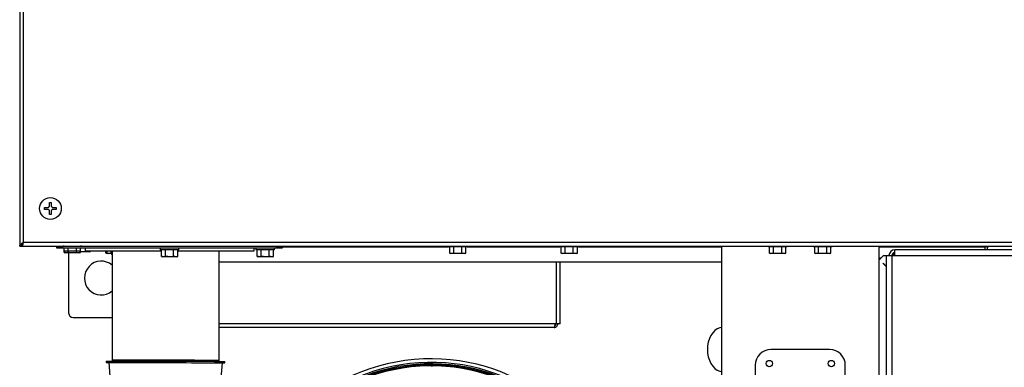
# Model space of a CAD drawing. Units: inches. Extents: x -233 to -6, y -50 to 140.
# Drawn here: x -227 to -206, y 80 to 87 of the extents above; entities that cross this region are included whole.
import ezdxf

# ---------------------------------------------------------------- set-up
doc = ezdxf.new("R2010")
doc.units = ezdxf.units.IN
doc.header["$MEASUREMENT"] = 0

msp = doc.modelspace()

# ---------------------------------------------------------------- linework, layer by layer
at = {"color": 7, "linetype": 'Continuous', "lineweight": 25}
for p, q in [((-227.405, 110.518), (-227.405, 82.43)), ((-226.855, 83.284), (-226.785, 83.284)), ((-226.855, 83.243), (-226.855, 83.284)), ((-226.785, 83.243), (-226.855, 83.243)), ((-226.745, 83.393), (-226.704, 83.393)), ((-226.745, 83.324), (-226.745, 83.393)), ((-226.704, 83.393), (-226.704, 83.324)), ((-226.664, 83.284), (-226.595, 83.284)), ((-226.595, 83.243), (-226.664, 83.243)), ((-226.595, 83.284), (-226.595, 83.243)), ((-226.745, 83.133), (-226.745, 83.203)), ((-226.704, 83.133), (-226.745, 83.133)), ((-226.704, 83.203), (-226.704, 83.133)), ((-227.405, 82.43), (-227.366, 82.43)), ((-227.356, 82.469), (-227.356, 82.43)), ((-227.356, 82.43), (-192.816, 82.43)), ((-192.846, 82.509), (-227.326, 82.509)), ((-226.581, 82.383), (-226.581, 82.423)), ((-226.581, 82.423), (-226.456, 82.423)), ((-226.456, 82.383), (-226.581, 82.383)), ((-226.456, 82.423), (-226.456, 82.383)), ((-221.706, 82.423), (-226.456, 82.423)), ((-221.706, 82.383), (-226.456, 82.383)), ((-226.443, 82.43), (-226.443, 82.429)), ((-226.443, 82.429), (-226.443, 82.429)), ((-226.416, 82.429), (-226.443, 82.429)), ((-226.416, 82.429), (-226.443, 82.429)), ((-226.416, 82.423), (-226.416, 82.43)), ((-226.416, 82.423), (-226.416, 82.429)), ((-226.416, 82.286), (-226.416, 82.383)), ((-226.416, 82.319), (-226.416, 82.383)), ((-226.328, 82.423), (-226.328, 82.43)), ((-226.328, 82.319), (-226.328, 82.383)), ((-226.148, 82.423), (-226.148, 82.43)), ((-226.148, 82.319), (-226.148, 82.383)), ((-226.056, 82.423), (-226.056, 82.43)), ((-226.029, 82.429), (-226.056, 82.429)), ((-226.029, 82.429), (-226.056, 82.429)), ((-226.056, 82.319), (-226.056, 82.383)), ((-226.029, 82.429), (-226.029, 82.43)), ((-226.029, 82.429), (-226.029, 82.429)), ((-225.956, 82.383), (-225.956, 82.323)), ((-225.923, 82.423), (-225.923, 82.43)), ((-225.831, 82.423), (-225.831, 82.43)), ((-225.706, 82.43), (-225.706, 82.423)), ((-224.288, 82.383), (-224.288, 82.343)), ((-224.156, 82.43), (-224.156, 82.423)), ((-224.006, 82.423), (-224.006, 82.43)), ((-223.874, 82.343), (-223.874, 82.383)), ((-222.456, 82.423), (-222.456, 82.43)), ((-222.206, 82.323), (-222.206, 82.383)), ((-222.163, 82.383), (-222.163, 82.343)), ((-222.031, 82.43), (-222.031, 82.423)), ((-221.881, 82.423), (-221.881, 82.43)), ((-221.749, 82.343), (-221.749, 82.383)), ((-221.706, 82.383), (-221.706, 82.423)), ((-221.706, 82.423), (-221.581, 82.423)), ((-221.581, 82.383), (-221.706, 82.383)), ((-221.581, 82.423), (-221.581, 82.383)), ((-217.891, 82.43), (-217.891, 82.411)), ((-217.477, 82.411), (-217.891, 82.411)), ((-217.864, 82.268), (-217.864, 82.411)), ((-217.776, 82.268), (-217.776, 82.411)), ((-217.596, 82.268), (-217.596, 82.411)), ((-217.504, 82.268), (-217.504, 82.411)), ((-217.477, 82.411), (-217.477, 82.43)), ((-215.418, 82.43), (-215.418, 82.411)), ((-215.004, 82.411), (-215.418, 82.411)), ((-215.391, 82.268), (-215.391, 82.411)), ((-215.303, 82.268), (-215.303, 82.411)), ((-215.123, 82.268), (-215.123, 82.411)), ((-215.031, 82.268), (-215.031, 82.411)), ((-215.004, 82.411), (-215.004, 82.43)), ((-211.836, 82.43), (-211.836, 73.267)), ((-210.793, 82.43), (-210.793, 82.411)), ((-210.379, 82.411), (-210.793, 82.411)), ((-210.766, 82.268), (-210.766, 82.411)), ((-210.678, 82.268), (-210.678, 82.411)), ((-210.498, 82.268), (-210.498, 82.411)), ((-210.406, 82.268), (-210.406, 82.411)), ((-210.379, 82.411), (-210.379, 82.43)), ((-209.793, 82.43), (-209.793, 82.411)), ((-209.379, 82.411), (-209.793, 82.411)), ((-209.766, 82.268), (-209.766, 82.411)), ((-209.678, 82.268), (-209.678, 82.411)), ((-209.498, 82.268), (-209.498, 82.411)), ((-209.406, 82.268), (-209.406, 82.411)), ((-209.379, 82.411), (-209.379, 82.43)), ((-208.336, 69.103), (-208.336, 82.43)), ((-205.982, 82.344), (-205.982, 82.411)), ((-205.905, 82.411), (-205.982, 82.411)), ((-205.932, 82.344), (-205.932, 82.411)), ((-205.905, 82.411), (-205.905, 82.43)), ((-226.416, 82.319), (-226.393, 82.313)), ((-226.416, 82.286), (-226.393, 82.279)), ((-226.416, 82.285), (-226.393, 82.279)), ((-226.381, 82.313), (-226.393, 82.313)), ((-226.381, 82.279), (-226.393, 82.279)), ((-226.381, 82.279), (-226.393, 82.279)), ((-226.363, 82.313), (-226.381, 82.313)), ((-226.363, 82.279), (-226.381, 82.279)), ((-226.363, 82.279), (-226.381, 82.279)), ((-226.328, 82.319), (-226.363, 82.313)), ((-226.257, 82.313), (-226.363, 82.313)), ((-226.328, 82.286), (-226.363, 82.279)), ((-226.257, 82.279), (-226.363, 82.279)), ((-226.257, 82.279), (-226.363, 82.279)), ((-226.328, 82.286), (-226.328, 82.313)), ((-226.319, 82.279), (-226.319, 80.944)), ((-226.219, 82.313), (-226.257, 82.313)), ((-226.219, 82.279), (-226.257, 82.279)), ((-226.219, 82.279), (-226.257, 82.279)), ((-226.148, 82.319), (-226.219, 82.313)), ((-226.111, 82.313), (-226.219, 82.313)), ((-226.148, 82.286), (-226.219, 82.279)), ((-226.111, 82.279), (-226.219, 82.279)), ((-226.148, 82.286), (-226.148, 82.313)), ((-226.092, 82.313), (-226.111, 82.313)), ((-226.092, 82.279), (-226.111, 82.279)), ((-226.092, 82.279), (-226.111, 82.279)), ((-226.056, 82.319), (-226.092, 82.313)), ((-226.079, 82.313), (-226.092, 82.313)), ((-226.056, 82.286), (-226.092, 82.279)), ((-226.079, 82.279), (-226.092, 82.279)), ((-226.079, 82.313), (-226.056, 82.319)), ((-226.079, 82.279), (-226.056, 82.286)), ((-226.056, 82.286), (-226.056, 82.319)), ((-226.032, 82.301), (-226.056, 82.303)), ((-226.032, 82.301), (-226.056, 82.301)), ((-225.994, 82.301), (-226.032, 82.301)), ((-225.923, 82.307), (-225.994, 82.301)), ((-225.886, 82.301), (-225.994, 82.301)), ((-225.956, 82.323), (-224.261, 82.323)), ((-225.923, 82.307), (-225.923, 82.323)), ((-225.867, 82.301), (-225.886, 82.301)), ((-225.831, 82.307), (-225.867, 82.301)), ((-225.854, 82.301), (-225.867, 82.301)), ((-225.854, 82.301), (-225.831, 82.307)), ((-225.831, 82.307), (-225.831, 82.323)), ((-225.492, 82.268), (-225.492, 82.323)), ((-225.486, 82.268), (-225.486, 82.323)), ((-225.486, 82.268), (-225.463, 82.261)), ((-225.463, 82.268), (-225.463, 82.323)), ((-225.463, 82.268), (-225.44, 82.261)), ((-225.428, 82.261), (-225.44, 82.261)), ((-225.41, 82.261), (-225.428, 82.261)), ((-225.375, 82.268), (-225.41, 82.261)), ((-225.351, 82.261), (-225.41, 82.261)), ((-225.375, 82.268), (-225.375, 82.323)), ((-225.351, 82.265), (-225.375, 82.268)), ((-225.351, 82.242), (-225.371, 82.261)), ((-225.371, 82.261), (-225.351, 82.242)), ((-225.351, 82.323), (-225.357, 79.905)), ((-223.874, 82.343), (-224.288, 82.343)), ((-224.261, 82.199), (-224.261, 82.343)), ((-224.261, 82.199), (-224.238, 82.193)), ((-224.226, 82.193), (-224.238, 82.193)), ((-224.207, 82.193), (-224.226, 82.193)), ((-224.173, 82.199), (-224.207, 82.193)), ((-224.101, 82.193), (-224.207, 82.193)), ((-224.173, 82.199), (-224.173, 82.343)), ((-224.064, 82.193), (-224.101, 82.193)), ((-223.992, 82.199), (-224.064, 82.193)), ((-223.956, 82.193), (-224.064, 82.193)), ((-223.992, 82.199), (-223.992, 82.343)), ((-223.937, 82.193), (-223.956, 82.193)), ((-223.9, 82.199), (-223.937, 82.193)), ((-223.923, 82.193), (-223.937, 82.193)), ((-223.923, 82.193), (-223.9, 82.199)), ((-223.9, 82.199), (-223.9, 82.343)), ((-223.9, 82.323), (-222.206, 82.323)), ((-222.982, 79.899), (-222.976, 82.323)), ((-221.749, 82.343), (-222.163, 82.343)), ((-222.136, 82.199), (-222.136, 82.343)), ((-222.136, 82.199), (-222.113, 82.193)), ((-222.101, 82.193), (-222.113, 82.193)), ((-222.082, 82.193), (-222.101, 82.193)), ((-222.048, 82.199), (-222.082, 82.193)), ((-221.976, 82.193), (-222.082, 82.193)), ((-222.048, 82.199), (-222.048, 82.343)), ((-221.939, 82.193), (-221.976, 82.193)), ((-221.867, 82.199), (-221.939, 82.193)), ((-221.831, 82.193), (-221.939, 82.193)), ((-221.867, 82.199), (-221.867, 82.343)), ((-221.812, 82.193), (-221.831, 82.193)), ((-221.775, 82.199), (-221.812, 82.193)), ((-221.798, 82.193), (-221.812, 82.193)), ((-221.798, 82.193), (-221.775, 82.199)), ((-221.775, 82.199), (-221.775, 82.343)), ((-217.864, 82.268), (-217.841, 82.261)), ((-217.83, 82.261), (-217.841, 82.261)), ((-217.811, 82.261), (-217.83, 82.261)), ((-217.776, 82.268), (-217.811, 82.261)), ((-217.705, 82.261), (-217.811, 82.261)), ((-217.667, 82.261), (-217.705, 82.261)), ((-217.596, 82.268), (-217.667, 82.261)), ((-217.56, 82.261), (-217.667, 82.261)), ((-217.54, 82.261), (-217.56, 82.261)), ((-217.504, 82.268), (-217.54, 82.261)), ((-217.527, 82.261), (-217.54, 82.261)), ((-217.527, 82.261), (-217.504, 82.268)), ((-215.391, 82.268), (-215.368, 82.261)), ((-215.356, 82.261), (-215.368, 82.261)), ((-215.338, 82.261), (-215.356, 82.261)), ((-215.303, 82.268), (-215.338, 82.261)), ((-215.232, 82.261), (-215.338, 82.261)), ((-215.194, 82.261), (-215.232, 82.261)), ((-215.123, 82.268), (-215.194, 82.261)), ((-215.086, 82.261), (-215.194, 82.261)), ((-215.067, 82.261), (-215.086, 82.261)), ((-215.031, 82.268), (-215.067, 82.261)), ((-215.054, 82.261), (-215.067, 82.261)), ((-215.054, 82.261), (-215.031, 82.268)), ((-210.766, 82.268), (-210.743, 82.261)), ((-210.731, 82.261), (-210.743, 82.261)), ((-210.713, 82.261), (-210.731, 82.261)), ((-210.678, 82.268), (-210.713, 82.261)), ((-210.607, 82.261), (-210.713, 82.261)), ((-210.569, 82.261), (-210.607, 82.261)), ((-210.498, 82.268), (-210.569, 82.261)), ((-210.461, 82.261), (-210.569, 82.261)), ((-210.442, 82.261), (-210.461, 82.261)), ((-210.406, 82.268), (-210.442, 82.261)), ((-210.429, 82.261), (-210.442, 82.261)), ((-210.429, 82.261), (-210.406, 82.268)), ((-209.766, 82.268), (-209.743, 82.261)), ((-209.731, 82.261), (-209.743, 82.261)), ((-209.713, 82.261), (-209.731, 82.261)), ((-209.678, 82.268), (-209.713, 82.261)), ((-209.607, 82.261), (-209.713, 82.261)), ((-209.569, 82.261), (-209.607, 82.261)), ((-209.498, 82.268), (-209.569, 82.261)), ((-209.461, 82.261), (-209.569, 82.261)), ((-209.442, 82.261), (-209.461, 82.261)), ((-209.406, 82.268), (-209.442, 82.261)), ((-209.429, 82.261), (-209.442, 82.261)), ((-209.429, 82.261), (-209.406, 82.268)), ((-208.241, 82.217), (-208.336, 82.122)), ((-208.326, 82.168), (-208.326, 82.132)), ((-208.326, 82.168), (-208.29, 82.168)), ((-208.241, 82.217), (-208.181, 82.217)), ((-208.181, 82.217), (-208.181, 76.533)), ((-208.181, 82.217), (-208.054, 82.217)), ((-208.054, 82.217), (-208.054, 76.533)), ((-208.054, 82.217), (-207.989, 82.217)), ((-208.046, 82.245), (-208.046, 82.217)), ((-208.007, 82.217), (-208.007, 82.278)), ((-207.989, 82.217), (-207.989, 82.344)), ((-204.796, 82.344), (-207.989, 82.344)), ((-207.989, 82.217), (-193.989, 82.217)), ((-222.976, 82.076), (-211.836, 82.076)), ((-215.412, 80.702), (-215.412, 82.076)), ((-208.33, 82.128), (-208.336, 82.128)), ((-208.331, 82.127), (-208.331, 82.128)), ((-208.331, 82.128), (-208.331, 82.127)), ((-226.219, 80.844), (-225.354, 80.844)), ((-215.544, 80.622), (-222.98, 80.622)), ((-215.491, 80.702), (-215.531, 80.702)), ((-215.412, 80.702), (-215.491, 80.702)), ((-209.436, 80.135), (-210.736, 80.135)), ((-225.484, 79.877), (-225.484, 79.846)), ((-225.43, 79.846), (-225.35, 78.816)), ((-225.357, 79.905), (-225.355, 79.877)), ((-222.994, 78.81), (-222.909, 79.84)), ((-222.983, 79.871), (-222.982, 79.899)), ((-222.854, 79.84), (-222.854, 79.871)), ((-218.295, 79.79), (-218.275, 79.79)), ((-218.275, 79.775), (-218.247, 79.774)), ((-211.086, 79.785), (-211.086, 78.485)), ((-209.086, 78.485), (-209.086, 79.785))]:
    msp.add_line(p, q, dxfattribs=at)
at = {"color": 8, "linetype": 'Continuous', "lineweight": 25}
for p, q in [((-227.326, 110.368), (-227.326, 82.509)), ((-221.581, 82.411), (-217.891, 82.411)), ((-217.477, 82.411), (-215.418, 82.411)), ((-215.004, 82.411), (-211.836, 82.411)), ((-208.336, 82.411), (-205.982, 82.411)), ((-215.491, 80.702), (-215.491, 82.076)), ((-215.531, 80.702), (-222.98, 80.702))]:
    msp.add_line(p, q, dxfattribs=at)
at = {"color": 7, "linetype": 'Continuous', "lineweight": 25, "flags": 128}
for points in [[(-205.982, 82.43), (-205.982, 82.427), (-205.982, 82.411)], [(-208.18, 81.977), (-208.206, 82.003), (-208.242, 82.038), (-208.249, 82.046)], [(-208.246, 82.046), (-208.238, 82.039), (-208.203, 82.003), (-208.18, 81.981)], [(-211.836, 80.624), (-211.871, 80.616), (-211.927, 80.591), (-211.98, 80.554), (-212.028, 80.504), (-212.068, 80.444), (-212.101, 80.375), (-212.126, 80.298), (-212.141, 80.218), (-212.146, 80.135)], [(-212.146, 80.135), (-212.141, 80.051), (-212.126, 79.971), (-212.101, 79.895), (-212.068, 79.825), (-212.028, 79.765), (-211.98, 79.715), (-211.927, 79.678), (-211.871, 79.653), (-211.836, 79.645)], [(-225.484, 79.877), (-225.481, 79.877), (-225.465, 79.877), (-225.434, 79.877), (-225.391, 79.877), (-225.334, 79.877), (-225.265, 79.877), (-225.185, 79.877), (-225.094, 79.877), (-224.993, 79.876), (-224.883, 79.876), (-224.765, 79.876), (-224.642, 79.875), (-224.513, 79.875), (-224.381, 79.875), (-224.246, 79.874), (-224.111, 79.874), (-223.976, 79.874), (-223.843, 79.873), (-223.714, 79.873), (-223.59, 79.873), (-223.471, 79.872), (-223.36, 79.872), (-223.258, 79.872), (-223.165, 79.872), (-223.083, 79.871), (-223.013, 79.871), (-222.955, 79.871), (-222.909, 79.871), (-222.877, 79.871), (-222.859, 79.871), (-222.854, 79.871)], [(-225.484, 79.846), (-225.481, 79.846), (-225.465, 79.846), (-225.434, 79.846), (-225.391, 79.846), (-225.334, 79.846), (-225.265, 79.846), (-225.185, 79.845), (-225.094, 79.845), (-224.993, 79.845), (-224.883, 79.845), (-224.765, 79.844), (-224.642, 79.844), (-224.513, 79.844), (-224.381, 79.843), (-224.246, 79.843), (-224.111, 79.843), (-223.976, 79.842), (-223.843, 79.842), (-223.714, 79.842), (-223.59, 79.841), (-223.471, 79.841), (-223.36, 79.841), (-223.258, 79.841), (-223.165, 79.84), (-223.083, 79.84), (-223.013, 79.84), (-222.955, 79.84), (-222.909, 79.84), (-222.877, 79.84), (-222.859, 79.84), (-222.854, 79.84)], [(-225.357, 79.905), (-225.352, 79.905), (-225.334, 79.905), (-225.302, 79.905), (-225.257, 79.905), (-225.2, 79.905), (-225.13, 79.905), (-225.049, 79.905), (-224.957, 79.904), (-224.856, 79.904), (-224.748, 79.904), (-224.632, 79.904), (-224.511, 79.903), (-224.386, 79.903), (-224.259, 79.903), (-224.13, 79.902), (-224.002, 79.902), (-223.876, 79.902), (-223.753, 79.901), (-223.636, 79.901), (-223.524, 79.901), (-223.42, 79.9), (-223.325, 79.9), (-223.239, 79.9), (-223.165, 79.9), (-223.102, 79.9), (-223.052, 79.9), (-223.015, 79.899), (-222.992, 79.899), (-222.982, 79.899), (-222.982, 79.899)]]:
    msp.add_lwpolyline(points, dxfattribs=at)
at = {"color": 7, "linetype": 'Continuous', "lineweight": 25}
for centre, radius in [((-226.725, 83.263), 0.241), ((-210.773, 79.822), 0.07), ((-209.398, 79.822), 0.07)]:
    msp.add_circle(centre, radius, dxfattribs=at)
for centre, radius, start, end in [((-207.989, 82.217), 0.128, 90, 180), ((-207.989, 82.217), 0.064, 90, 180), ((-225.595, 81.719), 0.375, 49.5073, 310.203), ((-226.219, 80.944), 0.1, 180, 270), ((-210.736, 79.785), 0.35, 90, 180), ((-209.436, 79.785), 0.35, 360, 90), ((-218.275, 75.684), 4.244, 10.2104, 180), ((-218.275, 75.684), 4.134, 12.1614, 342.8094), ((-218.275, 75.684), 4.11, 12.3455, 180), ((-218.275, 75.684), 4.087, 12.52, 180)]:
    msp.add_arc(centre, radius, start, end, dxfattribs=at)
at = {"color": 8, "linetype": 'Continuous', "lineweight": 25}
msp.add_arc((-218.275, 75.684), 4.165, 11.8924, 265.935, dxfattribs=at)
at = {"color": 7, "linetype": 'Continuous', "lineweight": 25}
for points, knots in [([(-226.785, 83.284), (-226.781, 83.284), (-226.772, 83.285), (-226.76, 83.292), (-226.751, 83.302), (-226.746, 83.313), (-226.746, 83.32), (-226.745, 83.324)], [0, 0, 0, 0, 0.212645, 0.425531, 0.635751, 0.844796, 1, 1, 1, 1]), ([(-226.785, 83.284), (-226.781, 83.284), (-226.772, 83.285), (-226.76, 83.292), (-226.751, 83.302), (-226.746, 83.313), (-226.746, 83.32), (-226.745, 83.324)], [0, 0, 0, 0, 0.212645, 0.425531, 0.635751, 0.844796, 1, 1, 1, 1]), ([(-226.745, 83.203), (-226.746, 83.207), (-226.747, 83.216), (-226.753, 83.228), (-226.763, 83.237), (-226.775, 83.242), (-226.782, 83.242), (-226.785, 83.243)], [0, 0, 0, 0, 0.212647, 0.425547, 0.635759, 0.844792, 1, 1, 1, 1]), ([(-226.745, 83.203), (-226.746, 83.207), (-226.747, 83.216), (-226.753, 83.228), (-226.763, 83.237), (-226.775, 83.242), (-226.782, 83.242), (-226.785, 83.243)], [0, 0, 0, 0, 0.212647, 0.425547, 0.635759, 0.844792, 1, 1, 1, 1]), ([(-226.704, 83.324), (-226.704, 83.319), (-226.703, 83.31), (-226.696, 83.298), (-226.686, 83.289), (-226.675, 83.284), (-226.668, 83.284), (-226.664, 83.284)], [0, 0, 0, 0, 0.212645, 0.425541, 0.635776, 0.844808, 1, 1, 1, 1]), ([(-226.704, 83.324), (-226.704, 83.319), (-226.703, 83.31), (-226.696, 83.298), (-226.686, 83.289), (-226.675, 83.284), (-226.668, 83.284), (-226.664, 83.284)], [0, 0, 0, 0, 0.212645, 0.425541, 0.635776, 0.844808, 1, 1, 1, 1]), ([(-226.664, 83.243), (-226.669, 83.242), (-226.678, 83.241), (-226.69, 83.235), (-226.699, 83.225), (-226.704, 83.213), (-226.704, 83.206), (-226.704, 83.203)], [0, 0, 0, 0, 0.212646, 0.425557, 0.635771, 0.844789, 1, 1, 1, 1]), ([(-226.664, 83.243), (-226.669, 83.242), (-226.678, 83.241), (-226.69, 83.235), (-226.699, 83.225), (-226.704, 83.213), (-226.704, 83.206), (-226.704, 83.203)], [0, 0, 0, 0, 0.212646, 0.425557, 0.635771, 0.844789, 1, 1, 1, 1]), ([(-227.405, 82.43), (-227.404, 82.437), (-227.402, 82.45), (-227.383, 82.47), (-227.356, 82.49), (-227.336, 82.503), (-227.326, 82.509)], [0, 0, 0, 0, 0.2546611, 0.5095458, 0.7644359, 1, 1, 1, 1]), ([(-227.366, 82.43), (-227.365, 82.439), (-227.362, 82.458), (-227.346, 82.484), (-227.332, 82.501), (-227.326, 82.509)], [0, 0, 0, 0, 0.347072, 0.69539, 1, 1, 1, 1]), ([(-227.326, 82.509), (-227.328, 82.499), (-227.333, 82.478), (-227.341, 82.452), (-227.348, 82.433), (-227.353, 82.431), (-227.356, 82.43)], [0, 0, 0, 0, 0.249997, 0.499991, 0.749986, 1, 1, 1, 1]), ([(-227.326, 82.509), (-227.328, 82.504), (-227.333, 82.494), (-227.341, 82.481), (-227.347, 82.472), (-227.351, 82.471), (-227.352, 82.471)], [0, 0, 0, 0, 0.281963, 0.563957, 0.845932, 1, 1, 1, 1]), ([(-226.381, 82.313), (-226.387, 82.314), (-226.399, 82.315), (-226.41, 82.318), (-226.416, 82.319)], [0, 0, 0, 0, 0.514864, 1, 1, 1, 1]), ([(-226.381, 82.279), (-226.387, 82.28), (-226.399, 82.281), (-226.41, 82.284), (-226.416, 82.286)], [0, 0, 0, 0, 0.5148953, 1, 1, 1, 1]), ([(-226.257, 82.313), (-226.27, 82.314), (-226.294, 82.315), (-226.318, 82.318), (-226.328, 82.319)], [0, 0, 0, 0, 0.561472, 1, 1, 1, 1]), ([(-226.257, 82.279), (-226.27, 82.28), (-226.294, 82.281), (-226.318, 82.284), (-226.328, 82.286)], [0, 0, 0, 0, 0.561475, 1, 1, 1, 1]), ([(-226.111, 82.313), (-226.118, 82.314), (-226.13, 82.315), (-226.142, 82.318), (-226.148, 82.319)], [0, 0, 0, 0, 0.509719, 1, 1, 1, 1]), ([(-226.111, 82.279), (-226.118, 82.28), (-226.13, 82.281), (-226.142, 82.284), (-226.148, 82.286)], [0, 0, 0, 0, 0.509717, 1, 1, 1, 1]), ([(-225.886, 82.301), (-225.893, 82.302), (-225.905, 82.303), (-225.917, 82.306), (-225.923, 82.307)], [0, 0, 0, 0, 0.509705, 1, 1, 1, 1]), ([(-225.468, 82.264), (-225.469, 82.264), (-225.475, 82.264), (-225.48, 82.266), (-225.486, 82.268)], [0, 0, 0, 0, 0.048307, 1, 1, 1, 1]), ([(-225.428, 82.261), (-225.434, 82.262), (-225.446, 82.263), (-225.457, 82.266), (-225.463, 82.268)], [0, 0, 0, 0, 0.5148893, 1, 1, 1, 1]), ([(-224.226, 82.193), (-224.232, 82.194), (-224.244, 82.195), (-224.255, 82.198), (-224.261, 82.199)], [0, 0, 0, 0, 0.514864, 1, 1, 1, 1]), ([(-224.101, 82.193), (-224.115, 82.194), (-224.139, 82.195), (-224.162, 82.198), (-224.173, 82.199)], [0, 0, 0, 0, 0.561473, 1, 1, 1, 1]), ([(-223.956, 82.193), (-223.962, 82.194), (-223.974, 82.195), (-223.987, 82.198), (-223.992, 82.199)], [0, 0, 0, 0, 0.5096904, 1, 1, 1, 1]), ([(-222.101, 82.193), (-222.107, 82.194), (-222.119, 82.195), (-222.13, 82.198), (-222.136, 82.199)], [0, 0, 0, 0, 0.51486, 1, 1, 1, 1]), ([(-221.976, 82.193), (-221.99, 82.194), (-222.014, 82.195), (-222.037, 82.198), (-222.048, 82.199)], [0, 0, 0, 0, 0.561473, 1, 1, 1, 1]), ([(-221.831, 82.193), (-221.837, 82.194), (-221.849, 82.195), (-221.862, 82.198), (-221.867, 82.199)], [0, 0, 0, 0, 0.5096904, 1, 1, 1, 1]), ([(-217.83, 82.261), (-217.836, 82.262), (-217.847, 82.263), (-217.859, 82.266), (-217.864, 82.268)], [0, 0, 0, 0, 0.514891, 1, 1, 1, 1]), ([(-217.705, 82.261), (-217.718, 82.262), (-217.742, 82.263), (-217.766, 82.266), (-217.776, 82.268)], [0, 0, 0, 0, 0.561473, 1, 1, 1, 1]), ([(-217.56, 82.261), (-217.566, 82.262), (-217.578, 82.263), (-217.59, 82.266), (-217.596, 82.268)], [0, 0, 0, 0, 0.5096904, 1, 1, 1, 1]), ([(-215.356, 82.261), (-215.362, 82.262), (-215.374, 82.263), (-215.385, 82.266), (-215.391, 82.268)], [0, 0, 0, 0, 0.514891, 1, 1, 1, 1]), ([(-215.232, 82.261), (-215.245, 82.262), (-215.269, 82.263), (-215.293, 82.266), (-215.303, 82.268)], [0, 0, 0, 0, 0.561473, 1, 1, 1, 1]), ([(-215.086, 82.261), (-215.093, 82.262), (-215.105, 82.263), (-215.117, 82.266), (-215.123, 82.268)], [0, 0, 0, 0, 0.509719, 1, 1, 1, 1]), ([(-210.731, 82.261), (-210.737, 82.262), (-210.749, 82.263), (-210.76, 82.266), (-210.766, 82.268)], [0, 0, 0, 0, 0.514891, 1, 1, 1, 1]), ([(-210.607, 82.261), (-210.62, 82.262), (-210.644, 82.263), (-210.668, 82.266), (-210.678, 82.268)], [0, 0, 0, 0, 0.5614702, 1, 1, 1, 1]), ([(-210.461, 82.261), (-210.468, 82.262), (-210.48, 82.263), (-210.492, 82.266), (-210.498, 82.268)], [0, 0, 0, 0, 0.509719, 1, 1, 1, 1]), ([(-209.731, 82.261), (-209.737, 82.262), (-209.749, 82.263), (-209.76, 82.266), (-209.766, 82.268)], [0, 0, 0, 0, 0.514891, 1, 1, 1, 1]), ([(-209.607, 82.261), (-209.62, 82.262), (-209.644, 82.263), (-209.668, 82.266), (-209.678, 82.268)], [0, 0, 0, 0, 0.56147, 1, 1, 1, 1]), ([(-209.461, 82.261), (-209.468, 82.262), (-209.48, 82.263), (-209.492, 82.266), (-209.498, 82.268)], [0, 0, 0, 0, 0.509718, 1, 1, 1, 1]), ([(-215.531, 80.702), (-215.533, 80.691), (-215.535, 80.671), (-215.538, 80.644), (-215.541, 80.626), (-215.543, 80.623), (-215.544, 80.622)], [0, 0, 0, 0, 0.250001, 0.500004, 0.749999, 1, 1, 1, 1]), ([(-215.544, 80.622), (-215.533, 80.623), (-215.512, 80.626), (-215.486, 80.644), (-215.468, 80.671), (-215.465, 80.691), (-215.464, 80.702)], [0, 0, 0, 0, 0.25, 0.499998, 0.75, 1, 1, 1, 1]), ([(-215.535, 80.664), (-215.533, 80.664), (-215.525, 80.665), (-215.515, 80.673), (-215.505, 80.686), (-215.504, 80.697), (-215.504, 80.702)], [0, 0, 0, 0, 0.134197, 0.422798, 0.711399, 1, 1, 1, 1]), ([(-218.275, 71.578), (-218.398, 71.581), (-218.648, 71.587), (-219.026, 71.641), (-219.408, 71.73), (-219.789, 71.86), (-220.163, 72.03), (-220.524, 72.24), (-220.865, 72.488), (-221.18, 72.772), (-221.464, 73.086), (-221.713, 73.426), (-221.924, 73.786), (-222.095, 74.16), (-222.226, 74.541), (-222.316, 74.923), (-222.369, 75.301), (-222.387, 75.674), (-222.371, 76.047), (-222.32, 76.425), (-222.231, 76.807), (-222.103, 77.189), (-221.934, 77.563), (-221.725, 77.925), (-221.477, 78.266), (-221.194, 78.582), (-220.881, 78.867), (-220.541, 79.117), (-220.181, 79.329), (-219.808, 79.5), (-219.428, 79.632), (-219.046, 79.723), (-218.668, 79.779), (-218.418, 79.786), (-218.295, 79.79)], [0, 0, 0, 0, 0.02865, 0.058262, 0.08875, 0.12001, 0.151916, 0.184323, 0.217074, 0.25, 0.282926, 0.315677, 0.348084, 0.37999, 0.41125, 0.441738, 0.47135, 0.5, 0.52865, 0.558262, 0.58875, 0.62001, 0.651916, 0.684323, 0.717074, 0.75, 0.782926, 0.815677, 0.848084, 0.87999, 0.91125, 0.941738, 0.97135, 1, 1, 1, 1]), ([(-218.275, 79.79), (-218.152, 79.787), (-217.902, 79.781), (-217.524, 79.727), (-217.142, 79.638), (-216.76, 79.508), (-216.386, 79.338), (-216.026, 79.128), (-215.685, 78.88), (-215.37, 78.596), (-215.085, 78.282), (-214.836, 77.942), (-214.625, 77.582), (-214.456, 77.208), (-214.335, 76.868), (-214.287, 76.651), (-214.268, 76.565)], [0, 0, 0, 0, 0.066354, 0.134935, 0.205547, 0.277945, 0.351838, 0.426895, 0.502747, 0.579003, 0.655259, 0.731111, 0.806168, 0.880061, 0.952459, 1, 1, 1, 1])]:
    msp.add_open_spline(points, degree=3, knots=knots, dxfattribs=at)

doc.saveas('drawing.dxf')
